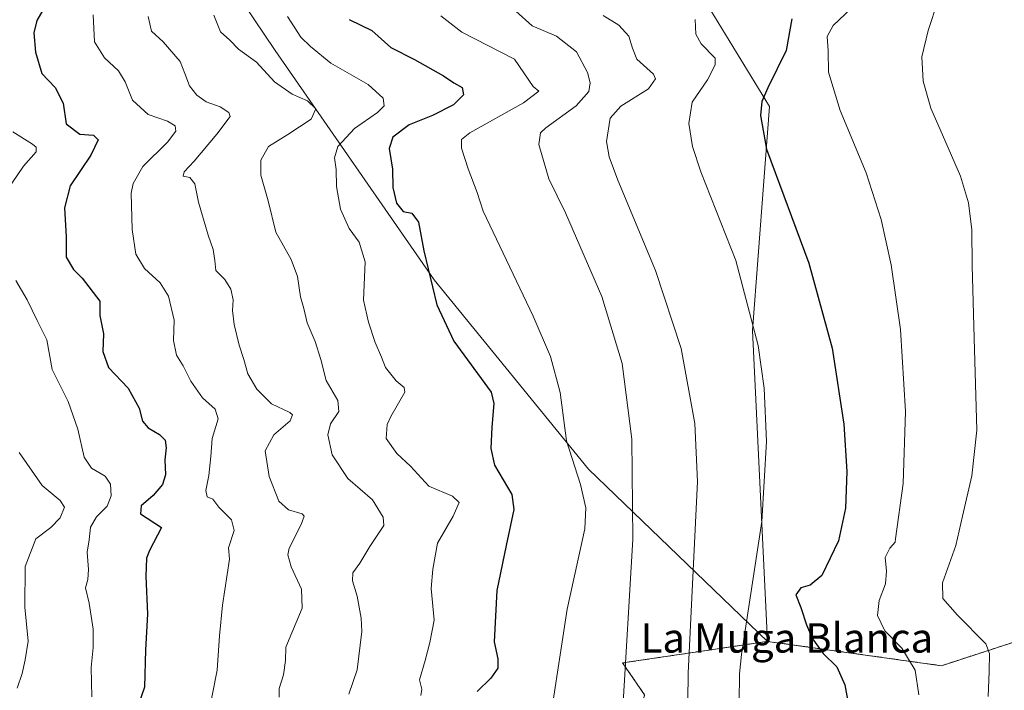
# Model space of a CAD drawing. Units: metres. Extents: x 624671 to 628129, y 4720300 to 4722676.
# Drawn here: x 626632 to 626900, y 4722245 to 4722428 of the extents above; entities that cross this region are included whole.
import ezdxf
from ezdxf.enums import TextEntityAlignment as Align

# ---------------------------------------------------------------- set-up
doc = ezdxf.new("R2010")
doc.units = ezdxf.units.M
doc.header["$MEASUREMENT"] = 0
doc.linetypes.add('TRAZOS', pattern=[0.75, 0.5, -0.25])
for name, color, linetype, lineweight in [('Arbolado forestal', 92, 'TRAZOS', 0), ('Arbolado forestal CxS', 92, 'Continuous', 0), ('Comarca', 2, 'Continuous', 13), ('Comarca CxS', 133, 'Continuous', 0), ('Curva de nivel maestra', 36, 'Continuous', 30), ('Curva de nivel normal', 36, 'Continuous', 0), ('Entidad de ámbito territorial', 19, 'Continuous', 0), ('Entidad de ámbito territorial CxS', 92, 'Continuous', 0), ('Municipio', 9, 'Continuous', 13), ('Municipio CxS', 142, 'Continuous', 0), ('Texto cartográfico', 19, 'Continuous', 0)]:
    doc.layers.add(name, color=color, linetype=linetype, lineweight=lineweight)
doc.styles.add('Arial', font='txt', dxfattribs={"height": 0.2})

# ---------------------------------------------------------------- blocks, each defined once
blk = doc.blocks.new('*U152')
at = {"layer": 'Arbolado forestal CxS', "color": 92, "linetype": 'Continuous', "lineweight": 0}
blk.add_polyline3d([(626901.88, 4722159.14, 965.12), (626879.99, 4722160.74, 960.21), (626861.53, 4722160.83, 955.81), (626846.93, 4722159.76, 952.9), (626816.56, 4722153.79, 948.89), (626791.24, 4722149.23, 943.1), (626786.39, 4722154.28, 939.51), (626777.29, 4722165.98, 936.11), (626773.4, 4722181.58, 933.22), (626787.69, 4722197.18, 935.17), (626799.39, 4722207.58, 936.45), (626798.09, 4722225.79, 935.6), (626801.98, 4722243.99, 936.94), (626796.02, 4722252.64, 936.58), (626835.43, 4722258.51, 946.51), (626835.43, 4722258.51, 946.51), (626835.43, 4722258.51, 946.51), (626882.67, 4722251.88, 956.17), (626917.33, 4722263.19, 965.89)], dxfattribs=at)
blk = doc.blocks.new('*U157')
at = {"layer": 'Municipio CxS', "color": 142, "linetype": 'Continuous', "lineweight": 0}
blk.add_polyline3d([(626831.3, 4722343.09, 945.88), (626835.39, 4722258.45, 946.49), (626786.77, 4722305.32, 931.67), (626744.79, 4722356.89, 925.76), (626701.59, 4722419.25, 916.58), (626646.95, 4722500.46, 896.87), (626567.33, 4722577.63, 879.56), (626557.33, 4722587.61, 881.15), (626527.86, 4722618.06, 890.01), (626505.53, 4722647.12, 898.17), (627203, 4722659.85, 1028.21), (627175.19, 4722583.44, 1016.29), (626999.48, 4722534.47, 984.79), (626808.06, 4722449.84, 946.7), (626835.94, 4722403.97, 950.7), (626831.3, 4722343.09, 945.88)], close=True, dxfattribs=at)
blk = doc.blocks.new('*U158')
at = {"layer": 'Comarca CxS', "color": 133, "linetype": 'Continuous', "lineweight": 0}
blk.add_polyline3d([(626831.3, 4722343.09, 945.88), (626835.39, 4722258.45, 946.49), (626786.77, 4722305.32, 931.67), (626744.79, 4722356.89, 925.76), (626701.59, 4722419.25, 916.58), (626646.95, 4722500.46, 896.87), (626567.33, 4722577.63, 879.56), (626557.33, 4722587.61, 881.15), (626527.86, 4722618.06, 890.01), (626505.53, 4722647.12, 898.17), (627203, 4722659.85, 1028.21), (627175.19, 4722583.44, 1016.29), (626999.48, 4722534.47, 984.79), (626808.06, 4722449.84, 946.7), (626835.94, 4722403.97, 950.7), (626831.3, 4722343.09, 945.88)], close=True, dxfattribs=at)
blk = doc.blocks.new('*U159')
at = {"layer": 'Municipio CxS', "color": 142, "linetype": 'Continuous', "lineweight": 0}
blk.add_polyline3d([(626831.3, 4722343.09, 945.88), (626835.4, 4722258.45, 946.49), (626786.77, 4722305.32, 931.67), (626744.79, 4722356.89, 925.76), (626701.59, 4722419.25, 916.58), (626646.95, 4722500.46, 896.87), (626567.33, 4722577.63, 879.56), (626557.33, 4722587.6, 881.15), (626527.86, 4722618.06, 890.01), (626505.53, 4722647.12, 898.17), (627203, 4722659.85, 1028.21), (627175.19, 4722583.43, 1016.29), (626999.48, 4722534.47, 984.79), (626808.06, 4722449.84, 946.7), (626835.94, 4722403.97, 950.7), (626831.3, 4722343.09, 945.88)], close=True, dxfattribs=at)
blk = doc.blocks.new('*U160')
at = {"layer": 'Comarca CxS', "color": 133, "linetype": 'Continuous', "lineweight": 0}
blk.add_polyline3d([(626831.3, 4722343.09, 945.88), (626835.4, 4722258.45, 946.49), (626786.77, 4722305.32, 931.67), (626744.79, 4722356.89, 925.76), (626701.59, 4722419.25, 916.58), (626646.95, 4722500.46, 896.87), (626567.33, 4722577.63, 879.56), (626557.33, 4722587.6, 881.15), (626527.86, 4722618.06, 890.01), (626505.53, 4722647.12, 898.17), (627203, 4722659.85, 1028.21), (627175.19, 4722583.43, 1016.29), (626999.48, 4722534.47, 984.79), (626808.06, 4722449.84, 946.7), (626835.94, 4722403.97, 950.7), (626831.3, 4722343.09, 945.88)], close=True, dxfattribs=at)
blk = doc.blocks.new('*U162')
at = {"layer": 'Curva de nivel normal', "color": 36, "linetype": 'Continuous', "lineweight": 0}
for points in [[(626651.78, 4722243.46, 895), (626651.62, 4722251.36, 895), (626652.14, 4722256.86, 895), (626652.08, 4722261.8, 895), (626651.02, 4722268.9, 895), (626650.08, 4722273.09, 895), (626650.69, 4722275.36, 895), (626650.85, 4722278.03, 895), (626650.46, 4722282.79, 895), (626651.01, 4722286.14, 895), (626651.36, 4722289.56, 895), (626653.02, 4722292.4, 895), (626655.94, 4722295.28, 895), (626657.04, 4722298.12, 895), (626656.82, 4722301.3, 895), (626655.37, 4722303.48, 895), (626651.69, 4722305.66, 895), (626649.64, 4722308.66, 895), (626647.97, 4722316.28, 895), (626645.33, 4722323.79, 895), (626640.94, 4722332.5, 895), (626639.52, 4722340.58, 895), (626636.88, 4722345.8, 895), (626634.21, 4722351.38, 895), (626631.12, 4722356.68, 895)], [(626627.06, 4722378.68, 895), (626633.23, 4722387.76, 895), (626636.59, 4722391.67, 895), (626636.59, 4722392.96, 895), (626635.67, 4722393.76, 895), (626630.3, 4722397.16, 895)]]:
    blk.add_polyline3d(points, dxfattribs=at)
blk = doc.blocks.new('*U163')
at = {"layer": 'Curva de nivel normal', "color": 36, "linetype": 'Continuous', "lineweight": 0}
blk.add_polyline3d([(626881.68, 4722432.65, 960), (626879.04, 4722424.72, 960), (626877.34, 4722417.54, 960), (626877.74, 4722410.88, 960), (626879.8, 4722403.58, 960), (626883.83, 4722394.2, 960), (626887.84, 4722385.04, 960), (626890, 4722377.81, 960), (626890.96, 4722370.44, 960), (626891.03, 4722360.8, 960), (626891.59, 4722340.97, 960), (626892.28, 4722315.96, 960), (626890.96, 4722303.51, 960), (626888.36, 4722292.57, 960), (626886.62, 4722284.59, 960), (626883, 4722274.46, 960), (626883.03, 4722270.14, 960), (626887.06, 4722265.64, 960), (626894.75, 4722257.84, 960), (626895.76, 4722255.21, 960), (626895.61, 4722250.29, 960), (626895.4, 4722243.51, 960)], dxfattribs=at)
blk = doc.blocks.new('*U167')
at = {"layer": 'Curva de nivel normal', "color": 36, "linetype": 'Continuous', "lineweight": 0}
blk.add_polyline3d([(626790.76, 4722428.8, 940), (626795.01, 4722426.16, 940), (626797.73, 4722423.19, 940), (626798.7, 4722419.85, 940), (626799.88, 4722416.92, 940), (626804.46, 4722412.83, 940), (626804.98, 4722411.54, 940), (626803.06, 4722408.86, 940), (626795.52, 4722404.1, 940), (626792.65, 4722400.83, 940), (626791.67, 4722394.48, 940), (626792.36, 4722390.28, 940), (626794.69, 4722384.01, 940), (626804.95, 4722359.41, 940), (626811.93, 4722338.16, 940), (626815.68, 4722317.74, 940), (626816.38, 4722302.03, 940), (626813.83, 4722249.89, 940), (626813.55, 4722227.23, 940)], dxfattribs=at)
blk = doc.blocks.new('*U181')
at = {"layer": 'Curva de nivel normal', "color": 36, "linetype": 'Continuous', "lineweight": 0}
blk.add_polyline3d([(626631.5, 4722245.74, 890), (626632.86, 4722249.78, 890), (626633.66, 4722253.5, 890), (626634.42, 4722258.56, 890), (626633.52, 4722267.8, 890), (626633.6, 4722278.92, 890), (626636.55, 4722286.42, 890), (626640.61, 4722289.46, 890), (626643.12, 4722292.08, 890), (626644.36, 4722294.98, 890), (626643.11, 4722296.79, 890), (626638.22, 4722300.87, 890), (626632.05, 4722309.91, 890)], dxfattribs=at)
blk = doc.blocks.new('*U188')
at = {"layer": 'Curva de nivel normal', "color": 36, "linetype": 'Continuous', "lineweight": 0}
blk.add_polyline3d([(626858.18, 4722430.67, 955), (626853.26, 4722426.01, 955), (626851.65, 4722423.01, 955), (626851.89, 4722419.13, 955), (626851.94, 4722413.39, 955), (626855.11, 4722402.92, 955), (626862.21, 4722385.93, 955), (626866.29, 4722373.3, 955), (626869.05, 4722360.94, 955), (626871.54, 4722343.33, 955), (626872.88, 4722321.03, 955), (626872.32, 4722301.48, 955), (626870.22, 4722286.4, 955), (626870.1, 4722285.46, 955), (626868.67, 4722283.82, 955), (626867.36, 4722281.31, 955), (626867.75, 4722277.6, 955), (626867.45, 4722274.15, 955), (626865.78, 4722269.6, 955), (626865.27, 4722265.53, 955), (626867.31, 4722261.39, 955), (626871.93, 4722256.68, 955), (626875.58, 4722250.66, 955), (626876.57, 4722243.99, 955)], dxfattribs=at)
blk = doc.blocks.new('*U191')
at = {"layer": 'Curva de nivel normal', "color": 36, "linetype": 'Continuous', "lineweight": 0}
blk.add_polyline3d([(626721.59, 4722244.18, 915), (626723.85, 4722250.8, 915), (626725.1, 4722261.17, 915), (626724.94, 4722264.78, 915), (626723.9, 4722270.8, 915), (626722.59, 4722274.98, 915), (626722.74, 4722277.17, 915), (626724.63, 4722279.8, 915), (626727.36, 4722284.32, 915), (626731.14, 4722290.01, 915), (626730.96, 4722292.32, 915), (626728.08, 4722296.99, 915), (626721.32, 4722302.78, 915), (626717.11, 4722309.21, 915), (626715.87, 4722314.69, 915), (626716.6, 4722317.69, 915), (626718.85, 4722321.03, 915), (626718.63, 4722324.05, 915), (626715.43, 4722329.44, 915), (626713.97, 4722335.15, 915), (626712.42, 4722340.09, 915), (626710.26, 4722345.12, 915), (626709.41, 4722349.02, 915), (626708.45, 4722352.2, 915), (626707.69, 4722357.78, 915), (626705.97, 4722362.35, 915), (626701.76, 4722369.8, 915), (626699.65, 4722378.36, 915), (626697.73, 4722385.3, 915), (626697.72, 4722389.45, 915), (626699.77, 4722393.12, 915), (626705.06, 4722396.39, 915), (626711.4, 4722400.58, 915), (626712.67, 4722403.37, 915), (626710.35, 4722405.59, 915), (626706.24, 4722407.35, 915), (626701.45, 4722410.7, 915), (626696.49, 4722416.06, 915), (626691.66, 4722419.57, 915), (626689.31, 4722422.06, 915), (626686.74, 4722424.32, 915), (626684.93, 4722428.83, 915)], dxfattribs=at)
blk = doc.blocks.new('*U192')
at = {"layer": 'Curva de nivel normal', "color": 36, "linetype": 'Continuous', "lineweight": 0}
blk.add_polyline3d([(626796.03, 4722238.84, 935), (626798.78, 4722286.32, 935), (626798.55, 4722313.55, 935), (626795.89, 4722334.12, 935), (626790.37, 4722352.33, 935), (626780.52, 4722375.09, 935), (626775.93, 4722384.34, 935), (626773.26, 4722393.66, 935), (626773.69, 4722396.87, 935), (626775.16, 4722398.22, 935), (626783.44, 4722404.22, 935), (626786.85, 4722408.11, 935), (626787.16, 4722410.42, 935), (626786.51, 4722413.26, 935), (626783.52, 4722418.89, 935), (626778.08, 4722423.12, 935), (626771.46, 4722425.98, 935), (626767, 4722429.94, 935)], dxfattribs=at)
blk = doc.blocks.new('*U199')
at = {"layer": 'Curva de nivel normal', "color": 36, "linetype": 'Continuous', "lineweight": 0}
blk.add_polyline3d([(626702.66, 4722243.37, 910), (626702.64, 4722245.7, 910), (626703.86, 4722249.36, 910), (626704.4, 4722253.32, 910), (626704.5, 4722256.96, 910), (626708.95, 4722267.53, 910), (626708.72, 4722272.71, 910), (626705.92, 4722278.82, 910), (626705.02, 4722282.05, 910), (626705.37, 4722283.85, 910), (626708.64, 4722290.32, 910), (626709.43, 4722292.6, 910), (626708.95, 4722293.16, 910), (626705.22, 4722294.27, 910), (626702.59, 4722296.62, 910), (626699.94, 4722303.33, 910), (626698.89, 4722310.3, 910), (626701.24, 4722314.68, 910), (626705.64, 4722318.54, 910), (626706.28, 4722320.11, 910), (626705.55, 4722320.74, 910), (626700.57, 4722323.17, 910), (626696.56, 4722327.09, 910), (626694.12, 4722331.32, 910), (626693.07, 4722335.22, 910), (626691.77, 4722339.12, 910), (626690.42, 4722344.75, 910), (626690.01, 4722348.5, 910), (626690.18, 4722351.4, 910), (626689.57, 4722354.32, 910), (626687.93, 4722356.94, 910), (626685.5, 4722359.4, 910), (626685.16, 4722362.13, 910), (626684.77, 4722365.13, 910), (626683.34, 4722369.02, 910), (626680.78, 4722378.02, 910), (626679.76, 4722382.96, 910), (626678.43, 4722384.71, 910), (626676.62, 4722385.09, 910), (626676.88, 4722386.26, 910), (626679.57, 4722389.16, 910), (626685.72, 4722396.46, 910), (626689.35, 4722401.28, 910), (626688.99, 4722402.35, 910), (626686.64, 4722403.94, 910), (626682.79, 4722405.32, 910), (626680.33, 4722407.11, 910), (626678.34, 4722409.62, 910), (626677.06, 4722413.03, 910), (626675.78, 4722416.29, 910), (626671.18, 4722421.59, 910), (626668, 4722424.54, 910), (626667.05, 4722428.49, 910)], dxfattribs=at)
blk = doc.blocks.new('*U201')
at = {"layer": 'Curva de nivel normal', "color": 36, "linetype": 'Continuous', "lineweight": 0}
blk.add_polyline3d([(626815.72, 4722427.64, 945), (626815.96, 4722423.69, 945), (626817.34, 4722421.05, 945), (626821.21, 4722417.18, 945), (626821.2, 4722415.39, 945), (626819.06, 4722411.3, 945), (626814.91, 4722405.17, 945), (626813.99, 4722399.37, 945), (626814.98, 4722393.11, 945), (626817.32, 4722386.2, 945), (626826.81, 4722362.09, 945), (626832.89, 4722339.04, 945), (626834.49, 4722327.42, 945), (626835.16, 4722312.92, 945), (626833.9, 4722291.1, 945), (626828.38, 4722254.98, 945), (626827.77, 4722249.64, 945), (626827.73, 4722241.85, 945)], dxfattribs=at)
blk = doc.blocks.new('*U221')
at = {"layer": 'Curva de nivel normal', "color": 36, "linetype": 'Continuous', "lineweight": 0}
blk.add_polyline3d([(626741.14, 4722243.74, 920), (626741.42, 4722245.53, 920), (626740.78, 4722248.08, 920), (626742.34, 4722253.32, 920), (626743.6, 4722258.22, 920), (626744.82, 4722264.28, 920), (626743.98, 4722272.88, 920), (626744.48, 4722278.15, 920), (626745.68, 4722285.19, 920), (626749.97, 4722292.53, 920), (626751.6, 4722296.3, 920), (626749.81, 4722297.97, 920), (626743.31, 4722300.75, 920), (626738.37, 4722306.18, 920), (626734.63, 4722309.6, 920), (626731.79, 4722313.69, 920), (626732.02, 4722317.47, 920), (626733, 4722319.69, 920), (626736.82, 4722326.29, 920), (626736.64, 4722327.58, 920), (626734.43, 4722329.41, 920), (626731.56, 4722332.99, 920), (626730.53, 4722335.84, 920), (626728.8, 4722339.85, 920), (626726.98, 4722345.36, 920), (626725.58, 4722351.3, 920), (626726.03, 4722361.74, 920), (626724.39, 4722367.1, 920), (626721.74, 4722370.78, 920), (626719.35, 4722376.06, 920), (626718.22, 4722382.26, 920), (626718.18, 4722386.89, 920), (626717.71, 4722390.08, 920), (626718.61, 4722393.12, 920), (626723.18, 4722398.03, 920), (626729.43, 4722402.37, 920), (626731.24, 4722404.23, 920), (626730.93, 4722406.32, 920), (626726.88, 4722410, 920), (626716.75, 4722415.77, 920), (626711.16, 4722420.35, 920), (626708.54, 4722422.86, 920), (626704.94, 4722428.5, 920)], dxfattribs=at)
blk = doc.blocks.new('*U222')
at = {"layer": 'Curva de nivel normal', "color": 36, "linetype": 'Continuous', "lineweight": 0}
blk.add_polyline3d([(626775.05, 4722228.85, 930), (626780.98, 4722267.29, 930), (626785.75, 4722289.16, 930), (626786.05, 4722294.87, 930), (626784.62, 4722301.19, 930), (626780.75, 4722313.05, 930), (626779.06, 4722326.21, 930), (626776.41, 4722335.97, 930), (626771.73, 4722347.01, 930), (626758.08, 4722375.51, 930), (626756.45, 4722380.65, 930), (626754.06, 4722387.1, 930), (626752.2, 4722392.67, 930), (626752.27, 4722395.06, 930), (626754.5, 4722396.82, 930), (626769.12, 4722404.98, 930), (626773.23, 4722408.16, 930), (626771.7, 4722409.41, 930), (626766.63, 4722416.85, 930), (626752.34, 4722424.22, 930), (626746.6, 4722428.69, 930)], dxfattribs=at)
blk = doc.blocks.new('*U229')
at = {"layer": 'Curva de nivel normal', "color": 36, "linetype": 'Continuous', "lineweight": 0}
blk.add_polyline3d([(626652.12, 4722428.91, 905), (626652.45, 4722421.62, 905), (626655.18, 4722417.24, 905), (626659.05, 4722413.69, 905), (626660.84, 4722410.74, 905), (626662.82, 4722405.72, 905), (626667.09, 4722401.84, 905), (626672.36, 4722399.98, 905), (626674.42, 4722398.75, 905), (626674.58, 4722397.26, 905), (626672.31, 4722394.35, 905), (626665.63, 4722387.68, 905), (626662.99, 4722383.08, 905), (626662.46, 4722380.4, 905), (626662.68, 4722370.56, 905), (626663.75, 4722363.86, 905), (626666.03, 4722359.9, 905), (626670.31, 4722356.05, 905), (626672.56, 4722352.44, 905), (626674.17, 4722345.92, 905), (626673.91, 4722340.4, 905), (626674.78, 4722336.4, 905), (626676.61, 4722333.42, 905), (626678.69, 4722329.28, 905), (626681.88, 4722324.76, 905), (626685.32, 4722321.64, 905), (626686.06, 4722319.07, 905), (626684.43, 4722313.73, 905), (626684.11, 4722308.79, 905), (626683.55, 4722303.6, 905), (626682.7, 4722299.59, 905), (626683.12, 4722297.84, 905), (626684.6, 4722297.15, 905), (626686.29, 4722295.02, 905), (626689.72, 4722291.57, 905), (626690.43, 4722288.64, 905), (626688.92, 4722283.92, 905), (626689.18, 4722280.88, 905), (626687.26, 4722268.36, 905), (626686.45, 4722260.04, 905), (626685.8, 4722250.65, 905), (626683.17, 4722237.37, 905)], dxfattribs=at)
blk = doc.blocks.new('*U239')
at = {"layer": 'Curva de nivel maestra', "color": 36, "linetype": 'Continuous', "lineweight": 30}
blk.add_polyline3d([(626721.74, 4722427.68, 925), (626727.89, 4722424.73, 925), (626733.02, 4722420.07, 925), (626739.42, 4722416.79, 925), (626747.32, 4722412.36, 925), (626750.12, 4722410.45, 925), (626752.44, 4722409.19, 925), (626752.75, 4722407.22, 925), (626750.03, 4722404.5, 925), (626744.34, 4722401.55, 925), (626738.02, 4722399.02, 925), (626733.54, 4722395.68, 925), (626732.59, 4722392.56, 925), (626733.51, 4722386.96, 925), (626733.6, 4722382, 925), (626734.57, 4722377.74, 925), (626736.41, 4722375.48, 925), (626738.7, 4722375.04, 925), (626740.58, 4722372.57, 925), (626741.96, 4722364.78, 925), (626745.57, 4722350.07, 925), (626750.15, 4722340.19, 925), (626760.27, 4722326.34, 925), (626761.05, 4722323.25, 925), (626760.45, 4722316.78, 925), (626760.19, 4722310.94, 925), (626761.23, 4722306.45, 925), (626765.89, 4722298.42, 925), (626766.5, 4722294.37, 925), (626764.36, 4722284.56, 925), (626761.88, 4722272.31, 925), (626761.14, 4722258.42, 925), (626762.11, 4722253.72, 925), (626762.13, 4722251.23, 925), (626760.19, 4722248.48, 925), (626756.45, 4722244.9, 925)], dxfattribs=at)
blk = doc.blocks.new('*U243')
at = {"layer": 'Curva de nivel maestra', "color": 36, "linetype": 'Continuous', "lineweight": 30}
blk.add_polyline3d([(626842, 4722427.83, 950), (626840.49, 4722419.21, 950), (626835.49, 4722409.13, 950), (626833.89, 4722405.33, 950), (626833.49, 4722401.55, 950), (626835.14, 4722392.38, 950), (626846.68, 4722361.35, 950), (626852.99, 4722338.24, 950), (626856.13, 4722317.56, 950), (626856.95, 4722304.74, 950), (626856.59, 4722294.74, 950), (626854.7, 4722285.9, 950), (626850.18, 4722276.39, 950), (626846.96, 4722273.82, 950), (626844.42, 4722273.06, 950), (626843.1, 4722271.16, 950), (626844.47, 4722267.76, 950), (626845.96, 4722263.03, 950), (626847.64, 4722259.21, 950), (626850.56, 4722255.25, 950), (626854.22, 4722251.56, 950), (626856.43, 4722246.68, 950), (626857.71, 4722239.68, 950)], dxfattribs=at)
blk = doc.blocks.new('*U247')
at = {"layer": 'Curva de nivel maestra', "color": 36, "linetype": 'Continuous', "lineweight": 30}
blk.add_polyline3d([(626639.09, 4722431.31, 900), (626636.77, 4722427.43, 900), (626636, 4722424.02, 900), (626636.41, 4722418.76, 900), (626638.21, 4722412.98, 900), (626641.78, 4722409.19, 900), (626643.96, 4722404.9, 900), (626644.8, 4722399.31, 900), (626648.53, 4722396.51, 900), (626652.2, 4722396.2, 900), (626653.5, 4722394.98, 900), (626651.52, 4722390.78, 900), (626645.88, 4722382.46, 900), (626644.36, 4722376.42, 900), (626644.75, 4722368.54, 900), (626644.74, 4722363.07, 900), (626646.8, 4722359.66, 900), (626649.16, 4722357.29, 900), (626653.93, 4722351.02, 900), (626653.96, 4722347.14, 900), (626654.9, 4722342.13, 900), (626654.74, 4722337.36, 900), (626656.28, 4722333, 900), (626661.64, 4722327.4, 900), (626664.58, 4722321.99, 900), (626665.51, 4722318.44, 900), (626667.1, 4722316.58, 900), (626670.18, 4722314.76, 900), (626671.67, 4722313.24, 900), (626671.96, 4722311.16, 900), (626671.64, 4722307.89, 900), (626671.74, 4722303.82, 900), (626670.97, 4722301.14, 900), (626668.39, 4722298.16, 900), (626665.18, 4722295.42, 900), (626664.95, 4722293.19, 900), (626670.73, 4722289.44, 900), (626667.42, 4722283.21, 900), (626666.59, 4722281.13, 900), (626666.39, 4722276.29, 900), (626666.91, 4722265.9, 900), (626666.31, 4722256.24, 900), (626666.06, 4722246.08, 900), (626663.26, 4722237.88, 900)], dxfattribs=at)

msp = doc.modelspace()

# ---------------------------------------------------------------- linework, layer by layer
at = {"layer": 'Arbolado forestal', "color": 92, "linetype": 'TRAZOS', "lineweight": 0}
msp.add_polyline3d([(626901.88, 4722159.14, 965.12), (626879.99, 4722160.74, 960.21), (626861.53, 4722160.83, 955.81), (626846.93, 4722159.76, 952.9), (626816.56, 4722153.79, 948.89), (626791.24, 4722149.23, 943.1), (626786.39, 4722154.28, 939.51), (626777.29, 4722165.98, 936.11), (626773.4, 4722181.58, 933.22), (626787.69, 4722197.18, 935.17), (626799.38, 4722207.58, 936.45), (626798.09, 4722225.79, 935.6), (626801.98, 4722243.99, 936.94), (626796.02, 4722252.64, 936.58), (626835.43, 4722258.51, 946.51), (626835.43, 4722258.51, 946.51), (626835.43, 4722258.51, 946.51), (626882.67, 4722251.88, 956.17), (626917.33, 4722263.19, 965.89)], dxfattribs=at)
msp.add_polyline3d([(626901.88, 4722159.14, 965.12), (626879.99, 4722160.74, 960.21), (626861.53, 4722160.83, 955.81), (626846.93, 4722159.76, 952.9), (626816.56, 4722153.79, 948.89), (626791.24, 4722149.23, 943.1), (626786.39, 4722154.28, 939.51), (626777.29, 4722165.98, 936.11), (626773.4, 4722181.58, 933.22), (626787.69, 4722197.18, 935.17), (626799.38, 4722207.58, 936.45), (626798.09, 4722225.79, 935.6), (626801.98, 4722243.99, 936.94), (626796.02, 4722252.64, 936.58), (626835.43, 4722258.51, 946.51), (626835.43, 4722258.51, 946.51), (626835.43, 4722258.51, 946.51), (626882.67, 4722251.88, 956.17), (626917.33, 4722263.19, 965.89)], dxfattribs=at)
at = {"layer": 'Arbolado forestal CxS', "color": 92, "linetype": 'Continuous', "lineweight": 0}
msp.add_polyline3d([(626917.33, 4722263.19, 965.89), (626882.67, 4722251.88, 956.17), (626835.43, 4722258.51, 946.51), (626835.43, 4722258.51, 946.51), (626835.43, 4722258.51, 946.51), (626796.02, 4722252.64, 936.58), (626801.98, 4722243.99, 936.94), (626798.09, 4722225.79, 935.6), (626799.39, 4722207.58, 936.45), (626787.69, 4722197.18, 935.17), (626773.4, 4722181.58, 933.22), (626777.29, 4722165.98, 936.11), (626786.39, 4722154.28, 939.51), (626791.24, 4722149.23, 943.1), (626816.56, 4722153.79, 948.89), (626846.93, 4722159.76, 952.9), (626861.53, 4722160.83, 955.81), (626879.99, 4722160.74, 960.21), (626901.88, 4722159.14, 965.12)], dxfattribs=at)
at = {"layer": 'Comarca', "color": 2, "linetype": 'Continuous', "lineweight": 13}
msp.add_polyline3d([(626505.53, 4722647.12, 898.17), (626527.86, 4722618.06, 890.01), (626557.33, 4722587.6, 881.15), (626567.33, 4722577.63, 879.56), (626646.95, 4722500.46, 896.87), (626701.59, 4722419.25, 916.58), (626744.79, 4722356.89, 925.76), (626786.77, 4722305.32, 931.67), (626835.39, 4722258.45, 946.49), (626831.3, 4722343.09, 945.88), (626835.94, 4722403.97, 950.7), (626808.06, 4722449.84, 946.7), (626999.48, 4722534.47, 984.79), (627175.19, 4722583.43, 1016.29), (627203, 4722659.85, 1028.21)], dxfattribs=at)
msp.add_polyline3d([(626505.53, 4722647.12, 898.17), (626527.86, 4722618.06, 890.01), (626557.33, 4722587.6, 881.15), (626567.33, 4722577.63, 879.56), (626646.95, 4722500.46, 896.87), (626701.59, 4722419.25, 916.58), (626744.79, 4722356.89, 925.76), (626786.77, 4722305.32, 931.67), (626835.39, 4722258.45, 946.49), (626831.3, 4722343.09, 945.88), (626835.94, 4722403.97, 950.7), (626808.06, 4722449.84, 946.7), (626999.48, 4722534.47, 984.79), (627175.19, 4722583.43, 1016.29), (627203, 4722659.85, 1028.21)], dxfattribs=at)
at = {"layer": 'Comarca CxS', "color": 133, "linetype": 'Continuous', "lineweight": 0}
msp.add_polyline3d([(624670.6, 4722613.6, 932.45), (626505.53, 4722647.12, 898.17), (626527.86, 4722618.06, 890.01), (626557.33, 4722587.6, 881.15), (626567.33, 4722577.63, 879.56), (626646.95, 4722500.46, 896.87), (626701.59, 4722419.25, 916.58), (626744.79, 4722356.89, 925.76), (626786.77, 4722305.32, 931.67), (626835.39, 4722258.45, 946.49), (626831.3, 4722343.09, 945.88), (626835.94, 4722403.97, 950.7), (626808.06, 4722449.84, 946.7), (626999.48, 4722534.47, 984.79), (627175.19, 4722583.43, 1016.29), (627203, 4722659.85, 1028.21), (627476.49, 4722664.85, 993.55)], dxfattribs=at)
msp.add_polyline3d([(624670.6, 4722613.6, 932.45), (626505.53, 4722647.12, 898.17), (626527.86, 4722618.06, 890.01), (626557.33, 4722587.6, 881.15), (626567.33, 4722577.63, 879.56), (626646.95, 4722500.46, 896.87), (626701.59, 4722419.25, 916.58), (626744.79, 4722356.89, 925.76), (626786.77, 4722305.32, 931.67), (626835.39, 4722258.45, 946.49), (626831.3, 4722343.09, 945.88), (626835.94, 4722403.97, 950.7), (626808.06, 4722449.84, 946.7), (626999.48, 4722534.47, 984.79), (627175.19, 4722583.43, 1016.29), (627203, 4722659.85, 1028.21), (627476.49, 4722664.85, 993.55)], dxfattribs=at)
at = {"layer": 'Entidad de ámbito territorial', "color": 19, "linetype": 'Continuous', "lineweight": 0}
msp.add_polyline3d([(626505.53, 4722647.12, 898.17), (626527.86, 4722618.06, 890.01), (626557.33, 4722587.6, 881.15), (626567.33, 4722577.63, 879.56), (626646.95, 4722500.46, 896.87), (626701.59, 4722419.25, 916.58), (626744.79, 4722356.89, 925.76), (626786.77, 4722305.32, 931.67), (626835.39, 4722258.45, 946.49), (626831.3, 4722343.09, 945.88), (626835.94, 4722403.97, 950.7), (626808.06, 4722449.84, 946.7), (626999.48, 4722534.47, 984.79), (627175.19, 4722583.43, 1016.29), (627203, 4722659.85, 1028.21)], dxfattribs=at)
at = {"layer": 'Entidad de ámbito territorial CxS', "color": 92, "linetype": 'Continuous', "lineweight": 0}
msp.add_polyline3d([(626505.53, 4722647.12, 898.17), (627203, 4722659.85, 1028.21), (627175.19, 4722583.43, 1016.29), (626999.48, 4722534.47, 984.79), (626808.06, 4722449.84, 946.7), (626835.94, 4722403.97, 950.7), (626831.3, 4722343.09, 945.88), (626835.39, 4722258.45, 946.49), (626786.77, 4722305.32, 931.67), (626744.79, 4722356.89, 925.76), (626701.59, 4722419.25, 916.58), (626646.95, 4722500.46, 896.87), (626567.33, 4722577.63, 879.56), (626557.33, 4722587.6, 881.15), (626527.86, 4722618.06, 890.01), (626505.53, 4722647.12, 898.17)], close=True, dxfattribs=at)
msp.add_polyline3d([(626505.53, 4722647.12, 898.17), (627203, 4722659.85, 1028.21), (627175.19, 4722583.43, 1016.29), (626999.48, 4722534.47, 984.79), (626808.06, 4722449.84, 946.7), (626835.94, 4722403.97, 950.7), (626831.3, 4722343.09, 945.88), (626835.39, 4722258.45, 946.49), (626786.77, 4722305.32, 931.67), (626744.79, 4722356.89, 925.76), (626701.59, 4722419.25, 916.58), (626646.95, 4722500.46, 896.87), (626567.33, 4722577.63, 879.56), (626557.33, 4722587.6, 881.15), (626527.86, 4722618.06, 890.01), (626505.53, 4722647.12, 898.17)], close=True, dxfattribs=at)
at = {"layer": 'Municipio', "color": 9, "linetype": 'Continuous', "lineweight": 13}
msp.add_polyline3d([(626505.53, 4722647.12, 898.17), (626527.86, 4722618.06, 890.01), (626557.33, 4722587.6, 881.15), (626567.33, 4722577.63, 879.56), (626646.95, 4722500.46, 896.87), (626701.59, 4722419.25, 916.58), (626744.79, 4722356.89, 925.76), (626786.77, 4722305.32, 931.67), (626835.39, 4722258.45, 946.49), (626831.3, 4722343.09, 945.88), (626835.94, 4722403.97, 950.7), (626808.06, 4722449.84, 946.7), (626999.48, 4722534.47, 984.79), (627175.19, 4722583.43, 1016.29), (627203, 4722659.85, 1028.21)], dxfattribs=at)
msp.add_polyline3d([(626505.53, 4722647.12, 898.17), (626527.86, 4722618.06, 890.01), (626557.33, 4722587.6, 881.15), (626567.33, 4722577.63, 879.56), (626646.95, 4722500.46, 896.87), (626701.59, 4722419.25, 916.58), (626744.79, 4722356.89, 925.76), (626786.77, 4722305.32, 931.67), (626835.39, 4722258.45, 946.49), (626831.3, 4722343.09, 945.88), (626835.94, 4722403.97, 950.7), (626808.06, 4722449.84, 946.7), (626999.48, 4722534.47, 984.79), (627175.19, 4722583.43, 1016.29), (627203, 4722659.85, 1028.21)], dxfattribs=at)
at = {"layer": 'Municipio CxS', "color": 142, "linetype": 'Continuous', "lineweight": 0}
msp.add_polyline3d([(624670.6, 4722613.6, 932.45), (626505.53, 4722647.12, 898.17), (626527.86, 4722618.06, 890.01), (626557.33, 4722587.6, 881.15), (626567.33, 4722577.63, 879.56), (626646.95, 4722500.46, 896.87), (626701.59, 4722419.25, 916.58), (626744.79, 4722356.89, 925.76), (626786.77, 4722305.32, 931.67), (626835.39, 4722258.45, 946.49), (626831.3, 4722343.09, 945.88), (626835.94, 4722403.97, 950.7), (626808.06, 4722449.84, 946.7), (626999.48, 4722534.47, 984.79), (627175.19, 4722583.43, 1016.29), (627203, 4722659.85, 1028.21), (627476.49, 4722664.85, 993.55)], dxfattribs=at)
msp.add_polyline3d([(624670.6, 4722613.6, 932.45), (626505.53, 4722647.12, 898.17), (626527.86, 4722618.06, 890.01), (626557.33, 4722587.6, 881.15), (626567.33, 4722577.63, 879.56), (626646.95, 4722500.46, 896.87), (626701.59, 4722419.25, 916.58), (626744.79, 4722356.89, 925.76), (626786.77, 4722305.32, 931.67), (626835.39, 4722258.45, 946.49), (626831.3, 4722343.09, 945.88), (626835.94, 4722403.97, 950.7), (626808.06, 4722449.84, 946.7), (626999.48, 4722534.47, 984.79), (627175.19, 4722583.43, 1016.29), (627203, 4722659.85, 1028.21), (627476.49, 4722664.85, 993.55)], dxfattribs=at)

# ---------------------------------------------------------------- block references
at = {"layer": 'Arbolado forestal CxS', "color": 92, "linetype": 'Continuous', "lineweight": 0}
msp.add_blockref('*U152', (0, 0), dxfattribs=at)
at = {"layer": 'Comarca CxS', "color": 133, "linetype": 'Continuous', "lineweight": 0}
for name in ['*U158', '*U160']:
    msp.add_blockref(name, (0, 0), dxfattribs=at)
at = {"layer": 'Curva de nivel maestra', "color": 36, "linetype": 'Continuous', "lineweight": 30}
for name in ['*U239', '*U243', '*U247']:
    msp.add_blockref(name, (0, 0), dxfattribs=at)
at = {"layer": 'Curva de nivel normal', "color": 36, "linetype": 'Continuous', "lineweight": 0}
for name in ['*U221', '*U191', '*U222', '*U192', '*U167', '*U201', '*U188', '*U163', '*U199', '*U229', '*U162', '*U181']:
    msp.add_blockref(name, (0, 0), dxfattribs=at)
at = {"layer": 'Municipio CxS', "color": 142, "linetype": 'Continuous', "lineweight": 0}
for name in ['*U157', '*U159']:
    msp.add_blockref(name, (0, 0), dxfattribs=at)

# ---------------------------------------------------------------- texts
at = {"layer": 'Texto cartográfico', "color": 19, "linetype": 'Continuous', "lineweight": 0, "style": 'Arial'}
msp.add_text('La Muga Blanca', height=8, dxfattribs=at).set_placement((626840.67, 4722259.44), align=Align.MIDDLE_CENTER)

doc.saveas('drawing.dxf')
